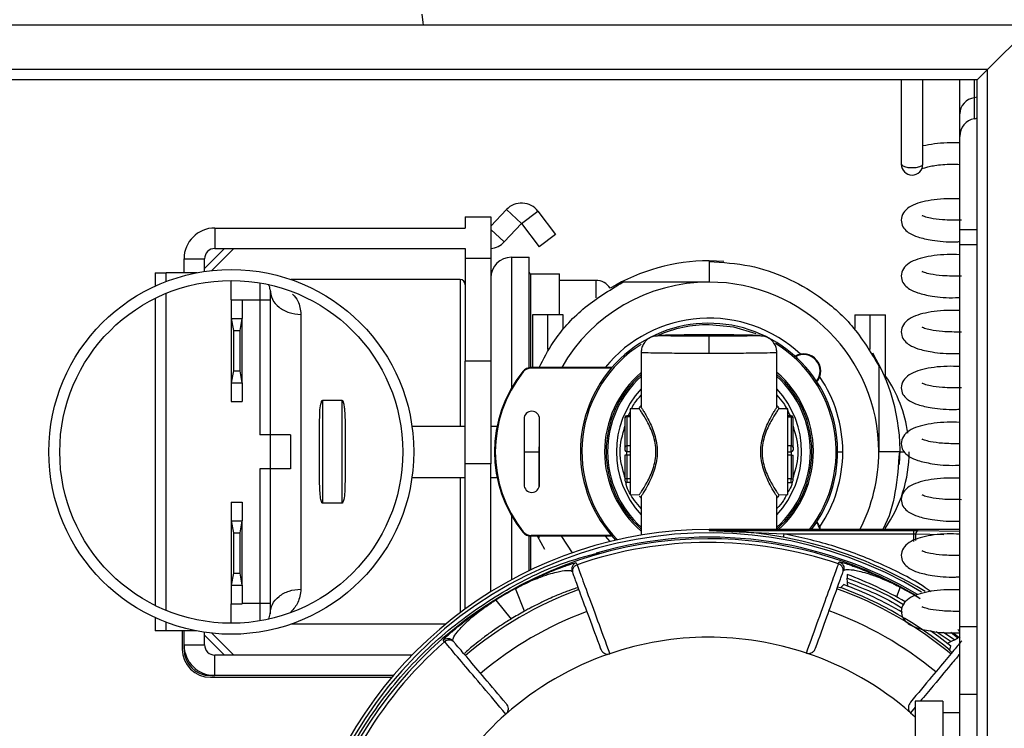
# Model space of a CAD drawing. Units: inches. Extents: x 19 to 135, y 21 to 145.
# Drawn here: x 88 to 91, y 100 to 103 of the extents above; entities that cross this region are included whole.
import ezdxf

# ---------------------------------------------------------------- set-up
doc = ezdxf.new("R2010")
doc.units = ezdxf.units.IN
doc.header["$MEASUREMENT"] = 0

msp = doc.modelspace()

# ---------------------------------------------------------------- linework, layer by layer
at = {"color": 7, "linetype": 'Continuous', "lineweight": 25}
for p, q in [((91.31, 102.5003), (59.2385, 102.5003)), ((91.31, 102.5003), (91.18, 102.3703)), ((91.18, 102.3703), (59.3685, 102.3703)), ((91.18, 102.3703), (91.15, 102.3403)), ((91.15, 102.3403), (91.18, 102.3703)), ((91.18, 98.8088), (91.18, 102.3703)), ((91.15, 102.3403), (59.3985, 102.3403)), ((90.9287, 102.3403), (90.9287, 102.0918)), ((90.9917, 102.0942), (90.9917, 102.3403)), ((91.0992, 102.2411), (91.0992, 102.3403)), ((91.15, 98.8388), (91.15, 102.3403)), ((91.1417, 102.2883), (91.1417, 102.2272)), ((91.0992, 102.1754), (91.0992, 102.2411)), ((91.0992, 101.9035), (91.0992, 102.1754)), ((89.7322, 101.9133), (89.7777, 101.962)), ((89.8214, 101.9213), (89.7777, 101.962)), ((89.6575, 101.9405), (89.6575, 101.9083)), ((89.6575, 101.9405), (89.7322, 101.9405)), ((89.7322, 101.9405), (89.7322, 101.8202)), ((89.8217, 101.9212), (89.8695, 101.9572)), ((89.8695, 101.9572), (89.9205, 101.8895)), ((88.9275, 101.9083), (88.9275, 101.8485)), ((88.9275, 101.9083), (89.6575, 101.9083)), ((89.7714, 101.8676), (89.8214, 101.9213)), ((89.8217, 101.9212), (89.8728, 101.8535)), ((91.0992, 101.8595), (91.0992, 101.9035)), ((89.9205, 101.8895), (89.8728, 101.8535)), ((88.8975, 101.7903), (88.9558, 101.8485)), ((88.9184, 101.7843), (88.9826, 101.8485)), ((88.9275, 101.8485), (89.6575, 101.8485)), ((89.6575, 101.8485), (89.6575, 101.8202)), ((91.0992, 100.7457), (91.0992, 101.8595)), ((88.8377, 101.8185), (88.8975, 101.8185)), ((88.8377, 101.778), (88.8377, 101.8185)), ((88.8975, 101.7816), (88.8975, 101.8185)), ((89.6575, 101.8202), (89.7322, 101.8202)), ((89.6575, 101.8202), (89.6575, 101.5202)), ((89.7322, 101.8202), (89.7322, 101.5202)), ((89.7922, 101.823), (89.8442, 101.823)), ((89.8442, 101.5011), (89.8442, 101.823)), ((90.4117, 101.8108), (90.3682, 101.8125)), ((90.3682, 101.8105), (90.3682, 101.7505)), ((88.7535, 101.778), (88.7535, 101.7388)), ((88.7535, 101.778), (88.786, 101.778)), ((88.8765, 101.778), (88.786, 101.778)), ((89.8492, 101.7745), (89.9322, 101.7745)), ((89.9322, 101.6555), (89.9322, 101.7745)), ((88.9755, 101.6985), (88.9755, 101.7553)), ((89.6425, 101.758), (89.1496, 101.758)), ((90.0382, 101.7555), (89.9322, 101.7555)), ((90.3682, 101.7505), (90.1172, 101.7505)), ((88.7535, 101.7033), (88.7535, 100.8073)), ((89.0885, 101.728), (89.0885, 101.698)), ((88.9755, 101.6985), (89.0075, 101.6985)), ((88.9755, 101.6985), (88.9755, 101.6445)), ((89.0075, 101.6985), (89.0075, 101.6445)), ((89.0585, 101.698), (89.0075, 101.698)), ((89.0585, 101.698), (89.0585, 101.3055)), ((89.0885, 101.698), (89.0585, 101.698)), ((89.0885, 101.698), (89.0885, 101.3055)), ((88.9755, 101.6445), (88.9817, 101.6095)), ((88.9755, 101.6445), (89.0075, 101.6445)), ((88.9755, 101.6445), (88.9755, 101.4565)), ((89.0014, 101.6095), (89.0075, 101.6445)), ((89.0075, 101.4565), (89.0075, 101.6445)), ((89.1785, 101.6563), (89.1785, 100.8548)), ((89.8532, 101.6555), (89.8532, 101.5016)), ((89.8982, 101.6555), (89.8532, 101.6555)), ((89.8982, 101.5544), (89.8982, 101.6555)), ((89.9432, 101.6555), (89.8982, 101.6555)), ((89.9432, 101.6156), (89.9432, 101.6555)), ((90.7932, 101.6555), (90.7932, 101.6156)), ((90.7932, 101.6555), (90.8382, 101.6555)), ((90.8382, 101.5544), (90.8382, 101.6555)), ((90.8382, 101.6555), (90.8832, 101.6555)), ((90.8832, 101.4677), (90.8832, 101.6555)), ((88.9817, 101.6095), (89.0014, 101.6095)), ((88.9817, 101.6095), (88.9817, 101.4915)), ((89.0014, 101.4915), (89.0014, 101.6095)), ((90.3682, 101.5424), (90.3682, 101.5924)), ((90.1702, 101.5476), (90.1702, 101.386)), ((90.5662, 101.386), (90.5662, 101.5476)), ((89.7322, 101.5202), (89.6575, 101.5202)), ((89.6575, 101.2202), (89.6575, 101.5202)), ((89.7322, 101.5202), (89.7322, 101.2202)), ((89.8496, 101.5016), (89.8496, 101.4995)), ((90.0852, 101.5016), (89.8496, 101.5016)), ((90.8632, 101.5065), (90.8632, 101.2555)), ((88.9817, 101.4915), (88.9755, 101.4565)), ((88.9817, 101.4915), (89.0014, 101.4915)), ((89.0075, 101.4565), (89.0014, 101.4915)), ((89.8252, 101.4899), (89.8269, 101.4886)), ((90.0835, 101.4995), (89.8496, 101.4995)), ((88.9755, 101.4565), (89.0075, 101.4565)), ((88.9755, 101.4565), (88.9755, 101.4025)), ((89.0075, 101.4565), (89.0075, 101.4025)), ((88.9755, 101.4025), (89.0075, 101.4025)), ((89.2415, 101.4055), (89.2415, 101.1055)), ((89.2985, 101.4055), (89.2415, 101.4055)), ((89.2985, 101.1055), (89.2985, 101.4055)), ((90.1382, 101.3605), (90.1282, 101.3605)), ((90.1282, 101.3579), (90.1282, 101.273)), ((90.1382, 101.3579), (90.1282, 101.3579)), ((90.1653, 101.381), (90.1382, 101.3805)), ((90.1382, 101.3805), (90.1382, 101.1305)), ((90.5982, 101.3805), (90.5711, 101.381)), ((90.5982, 101.1305), (90.5982, 101.3805)), ((90.6082, 101.3605), (90.5982, 101.3605)), ((90.5982, 101.3579), (90.6082, 101.3579)), ((90.6082, 101.3579), (90.6082, 101.273)), ((89.5022, 101.3305), (89.6575, 101.3305)), ((89.7322, 101.3305), (89.7506, 101.3305)), ((89.829, 101.3513), (89.829, 101.1598)), ((89.8741, 101.1598), (89.8741, 101.3513)), ((90.1232, 101.3542), (90.1232, 101.2693)), ((90.6132, 101.2693), (90.6132, 101.3542)), ((89.0885, 101.3055), (89.0585, 101.3055)), ((89.0885, 101.3055), (89.0885, 101.2055)), ((89.1485, 101.3055), (89.0885, 101.3055)), ((89.1485, 101.3055), (89.1485, 101.2055)), ((89.2325, 101.2079), (89.2325, 101.3032)), ((89.3075, 101.3032), (89.3075, 101.2079)), ((89.8732, 101.2555), (89.8741, 101.2857)), ((90.1282, 101.273), (90.1282, 101.2555)), ((90.1382, 101.273), (90.1282, 101.273)), ((90.6082, 101.273), (90.5982, 101.273)), ((90.6082, 101.2555), (90.6082, 101.273)), ((89.829, 101.2555), (89.8732, 101.2555)), ((89.8732, 101.1534), (89.8732, 101.2555)), ((89.8741, 101.2253), (89.8732, 101.2555)), ((90.1282, 101.2455), (90.1232, 101.2455)), ((90.1232, 101.2455), (90.1232, 101.1764)), ((90.1382, 101.2555), (90.1282, 101.2555)), ((90.1282, 101.2455), (90.1282, 101.2555)), ((90.1382, 101.2455), (90.1282, 101.2455)), ((90.1282, 101.2455), (90.1282, 101.1764)), ((90.5982, 101.2555), (90.6082, 101.2555)), ((90.6082, 101.2455), (90.5982, 101.2455)), ((90.6082, 101.2555), (90.6082, 101.2455)), ((90.6082, 101.2455), (90.6132, 101.2455)), ((90.6082, 101.2455), (90.6082, 101.1764)), ((90.6132, 101.1764), (90.6132, 101.2455)), ((90.9232, 101.2555), (90.8632, 101.2555)), ((89.7322, 101.2202), (89.6575, 101.2202)), ((89.6575, 100.7974), (89.6575, 101.2202)), ((89.7322, 100.8476), (89.7322, 101.2202)), ((89.0885, 101.2055), (89.0585, 101.2055)), ((89.0585, 101.2055), (89.0585, 100.813)), ((89.1485, 101.2055), (89.0885, 101.2055)), ((89.0885, 101.2055), (89.0885, 100.813)), ((89.5022, 101.1805), (89.6575, 101.1805)), ((89.7322, 101.1805), (89.7506, 101.1805)), ((90.1282, 101.1764), (90.1232, 101.1764)), ((90.1282, 101.1764), (90.1282, 101.1664)), ((90.1382, 101.1764), (90.1282, 101.1764)), ((90.1382, 101.1664), (90.1282, 101.1664)), ((90.6082, 101.1764), (90.5982, 101.1764)), ((90.5982, 101.1664), (90.6082, 101.1664)), ((90.6082, 101.1664), (90.6082, 101.1764)), ((90.6082, 101.1764), (90.6132, 101.1764)), ((90.1382, 101.1305), (90.1653, 101.1301)), ((90.5711, 101.1301), (90.5982, 101.1305)), ((88.9755, 101.1085), (89.0075, 101.1085)), ((88.9755, 101.1085), (88.9755, 101.0545)), ((89.0075, 101.1085), (89.0075, 101.0545)), ((89.2985, 101.1055), (89.2415, 101.1055)), ((90.1702, 101.1251), (90.1702, 101.0122)), ((90.5662, 101.0285), (90.5662, 101.1251)), ((88.9755, 101.0545), (88.9755, 100.8665)), ((88.9755, 101.0545), (88.9756, 101.0545)), ((88.9756, 101.0545), (88.9817, 101.0195)), ((88.9756, 101.0545), (89.0075, 101.0545)), ((89.0013, 101.0195), (89.0075, 101.0545)), ((89.0075, 101.0545), (89.0075, 101.0545)), ((89.0075, 100.8665), (89.0075, 101.0545)), ((88.9817, 101.0195), (88.9817, 100.9015)), ((88.9817, 101.0195), (89.0013, 101.0195)), ((89.0013, 100.9015), (89.0013, 101.0195)), ((89.8252, 101.0212), (89.8269, 101.0225)), ((90.3682, 101.0285), (90.3682, 101.0261)), ((90.5226, 101.0285), (90.3682, 101.0285)), ((90.3682, 101.0261), (90.9641, 101.0261)), ((90.3682, 101.0261), (90.5859, 101.0161)), ((91.0992, 101.0285), (90.5226, 101.0285)), ((90.5859, 101.0161), (90.5841, 101.0063)), ((90.5859, 101.0161), (90.9641, 101.0161)), ((90.9641, 101.0261), (90.9641, 101.0161)), ((89.8442, 100.909), (89.8442, 101.0099)), ((90.0835, 101.0115), (89.8496, 101.0115)), ((89.8496, 101.0095), (89.8496, 101.0115)), ((90.0852, 101.0095), (89.8496, 101.0095)), ((89.8899, 100.9702), (89.8685, 101.0095)), ((89.8732, 101.0045), (89.8732, 101.0095)), ((90.0655, 101.0095), (90.0793, 100.9935)), ((90.0392, 100.96), (90.0405, 100.9556)), ((89.9813, 100.9321), (89.9835, 100.9261)), ((90.7459, 100.9285), (90.748, 100.9345)), ((88.9817, 100.9015), (88.9756, 100.8665)), ((88.9817, 100.9015), (89.0013, 100.9015)), ((89.0075, 100.8665), (89.0013, 100.9015)), ((90.7718, 100.8749), (90.7707, 100.8871)), ((88.9756, 100.8665), (88.9755, 100.8665)), ((88.9755, 100.8665), (88.9755, 100.8125)), ((88.9756, 100.8665), (89.0075, 100.8665)), ((89.0075, 100.8665), (89.0075, 100.8665)), ((89.0075, 100.8665), (89.0075, 100.8125)), ((89.8039, 100.8573), (89.8042, 100.8567)), ((89.8302, 100.7906), (89.8042, 100.8567)), ((90.7601, 100.8564), (90.7432, 100.8611)), ((90.7613, 100.8682), (90.7523, 100.8593)), ((90.9256, 100.8603), (90.9148, 100.8323)), ((90.9259, 100.8609), (90.9256, 100.8603)), ((88.9755, 100.8125), (89.0075, 100.8125)), ((88.9755, 100.7553), (88.9755, 100.8125)), ((89.0585, 100.813), (89.0075, 100.813)), ((89.0885, 100.813), (89.0585, 100.813)), ((89.0885, 100.813), (89.0885, 100.783)), ((89.7461, 100.8237), (89.7464, 100.8231)), ((89.7464, 100.8231), (89.7911, 100.7678)), ((88.7535, 100.7719), (88.7535, 100.733)), ((88.786, 100.733), (88.7535, 100.733)), ((88.8744, 100.733), (88.786, 100.733)), ((88.8327, 100.733), (88.8327, 100.6797)), ((88.8377, 100.6925), (88.8377, 100.733)), ((88.8975, 100.6925), (88.8975, 100.7291)), ((88.9826, 100.6625), (88.9188, 100.7264)), ((89.6003, 100.753), (89.1508, 100.753)), ((91.0732, 100.7291), (91.0937, 100.7128)), ((91.0992, 100.5489), (91.0992, 100.7457)), ((88.8975, 100.7208), (88.9558, 100.6625)), ((89.5975, 100.7016), (89.5934, 100.7064)), ((91.085, 100.707), (91.074, 100.7018)), ((88.8377, 100.6925), (88.8975, 100.6925)), ((88.8377, 100.6797), (88.8377, 100.6925)), ((91.0765, 100.6701), (91.0639, 100.6823)), ((91.0704, 100.677), (91.0735, 100.6893)), ((88.9275, 100.6027), (88.9275, 100.6625)), ((89.502, 100.6625), (88.9275, 100.6625)), ((88.9275, 100.6027), (88.9147, 100.6027)), ((88.9147, 100.5977), (89.4434, 100.5977)), ((89.4477, 100.6027), (88.9275, 100.6027)), ((91.0497, 100.5277), (90.9697, 100.5277)), ((90.9697, 100.5277), (90.9697, 100.2147)), ((91.0497, 100.5277), (91.0497, 100.2147)), ((91.0992, 100.4096), (91.0992, 100.5489)), ((91.0992, 100.4942), (91.0497, 100.4942))]:
    msp.add_line(p, q, dxfattribs=at)
at = {"color": 8, "linetype": 'Continuous', "lineweight": 25}
for p, q in [((91.1417, 102.3403), (91.1417, 102.2883)), ((91.15, 102.2902), (91.1417, 102.2883)), ((89.7714, 101.8676), (89.7322, 101.9042)), ((91.0992, 101.9035), (91.15, 101.9035)), ((91.15, 101.8595), (91.0992, 101.8595)), ((89.7922, 101.823), (89.7922, 101.4412)), ((88.786, 101.7524), (88.786, 101.778)), ((89.8492, 101.5016), (89.8492, 101.7745)), ((89.0585, 101.7484), (89.0585, 101.698)), ((89.6425, 101.758), (89.6425, 101.3305)), ((90.0382, 101.7555), (90.0382, 101.7043)), ((88.786, 100.7926), (88.786, 101.718)), ((90.1282, 101.3605), (90.1282, 101.3579)), ((90.1321, 101.3605), (90.1382, 101.3724)), ((90.6082, 101.3579), (90.6082, 101.3605)), ((90.7432, 101.2555), (90.7583, 101.2555)), ((90.9252, 101.2555), (90.9378, 101.2555)), ((89.6425, 101.1805), (89.6425, 100.7863)), ((89.7922, 101.0698), (89.7922, 100.8824)), ((90.9641, 101.0161), (90.9641, 100.9935)), ((90.9712, 100.9969), (90.9712, 101.016)), ((90.9712, 101.016), (91.053, 101.0146)), ((90.9782, 101.026), (91.0992, 101.0239)), ((89.8492, 100.9114), (89.8492, 101.0095)), ((89.0585, 100.813), (89.0585, 100.7623)), ((88.786, 100.733), (88.786, 100.7582)), ((91.0309, 100.7311), (91.074, 100.7018)), ((91.0519, 100.7297), (91.085, 100.707)), ((91.0804, 100.7277), (91.1003, 100.7117)), ((91.0992, 100.7457), (91.15, 100.7457)), ((91.0992, 100.5489), (91.15, 100.5489)), ((90.9697, 100.5105), (90.9561, 100.4942)), ((90.9561, 100.4942), (90.9697, 100.4821))]:
    msp.add_line(p, q, dxfattribs=at)
at = {"color": 7, "linetype": 'Continuous', "lineweight": 25, "flags": 128}
for points in [[(89.5363, 102.5003), (89.5346, 102.5074), (89.5322, 102.5318)], [(90.9287, 102.0942), (90.9311, 102.0905), (90.938, 102.0873), (90.9482, 102.0852), (90.9602, 102.0845), (90.9723, 102.0852), (90.9825, 102.0873), (90.9893, 102.0905), (90.9917, 102.0942)], [(89.9703, 100.9611), (89.9395, 101.008), (89.9387, 101.0095)], [(91.0143, 100.7341), (91.0379, 100.717), (91.0735, 100.6893)]]:
    msp.add_lwpolyline(points, dxfattribs=at)
at = {"color": 8, "linetype": 'Continuous', "lineweight": 25, "flags": 128}
msp.add_lwpolyline([(90.5059, 101.5996), (90.4405, 101.619), (90.3682, 101.6261)], dxfattribs=at)
at = {"color": 7, "linetype": 'Continuous', "lineweight": 25}
for radius in [0.532, 0.5]:
    msp.add_circle((88.9755, 101.2553), radius, dxfattribs=at)
for centre, radius, start, end in [((91.1477, 102.2401), 0.0485, 97.105, 178.9135), ((90.9602, 102.0942), 0.0315, 180, 270), ((90.9602, 102.0942), 0.0315, 270, 0), ((89.8216, 101.9211), 0.06, 37, 137), ((88.9275, 101.8185), 0.0898, 90, 180), ((89.8216, 101.9211), 0.000214, 37, 137), ((88.9275, 101.8185), 0.03, 90, 180), ((89.7275, 101.9085), 0.06, 274.4928, 317), ((89.7922, 101.763), 0.06, 90, 180), ((90.3682, 101.2555), 0.557, 90, 121.1147), ((89.8492, 101.7795), 0.005, 180, 270), ((89.0585, 101.728), 0.03, 0, 30.7095), ((89.6425, 101.743), 0.015, 0, 90), ((90.3682, 101.2555), 0.495, 90, 150.1919), ((90.0382, 101.7055), 0.05, 32.5025, 90), ((90.3682, 101.2555), 0.495, 0, 90), ((90.3682, 101.2555), 0.3901, 46.8632, 140.8902), ((90.3682, 101.2555), 0.375, 322.7472, 223.4812), ((90.6438, 101.4907), 0.0502, 321.3274, 119.6378), ((90.6438, 101.4907), 0.0482, 322.1381, 118.827), ((90.3682, 101.2555), 0.557, 356.2367, 31.0522), ((89.8496, 101.4703), 0.0313, 90, 141.3244), ((90.118, 101.2555), 0.375, 141.3244, 218.6756), ((90.118, 101.2555), 0.3729, 141.3244, 218.6756), ((89.8496, 101.4703), 0.0292, 90, 141.3244), ((90.3682, 101.2555), 0.3, 131.2999, 228.7001), ((90.3682, 101.2555), 0.3, 311.2999, 48.7001), ((90.3682, 101.2555), 0.3901, 360, 34.1019), ((90.5612, 101.2555), 0.3905, 7.954, 34.4537), ((89.8516, 101.3513), 0.0226, 0, 180), ((90.1282, 101.3555), 0.005, 90, 180), ((90.1277, 101.3535), 0.0045, 82.8684, 170.3866), ((90.6082, 101.3555), 0.005, 0, 90), ((90.6088, 101.3535), 0.0045, 9.6134, 97.1316), ((90.1277, 101.2685), 0.0045, 82.8684, 170.3866), ((90.6088, 101.2685), 0.0045, 9.6134, 97.1316), ((90.1282, 101.2605), 0.005, 180, 270), ((90.6082, 101.2605), 0.005, 270, 0), ((90.3682, 101.2555), 0.3901, 325.8981, 360), ((90.3682, 101.2555), 0.495, 332.7041, 0), ((90.5612, 101.2555), 0.3905, 325.1091, 0), ((89.8516, 101.1598), 0.0226, 180, 0), ((90.1282, 101.1714), 0.005, 180, 270), ((90.6082, 101.1714), 0.005, 270, 0), ((90.6438, 101.0203), 0.0482, 9.8087, 37.8619), ((90.6438, 101.0203), 0.0502, 9.402, 38.6726), ((90.3682, 99.8205), 1.208, 90, 234.3604), ((90.3682, 99.8205), 1.1986, 58.8514, 234.9939), ((89.8496, 101.0407), 0.0313, 218.6756, 270), ((89.8496, 101.0407), 0.0292, 218.6756, 270), ((90.9801, 101.0171), 0.00906, 102.2379, 187.2251), ((90.3682, 99.8205), 1.1814, 90.1825, 236.1989), ((90.3682, 99.8205), 1.1706, 71.1785, 109.1865), ((90.3682, 99.8205), 1.186, 59.1811, 106.1072), ((90.3682, 99.8205), 1.1814, 59.3869, 90.1825), ((90.3682, 99.8205), 1.15, 60.1643, 69.4791), ((90.3682, 99.8205), 1.1006, 110.1825, 130.1825), ((90.3682, 99.8205), 1.1804, 118.5589, 121.8062), ((90.3682, 99.8205), 1.1797, 118.5589, 121.8062), ((90.3682, 99.8205), 1.1006, 50.1825, 70.1825), ((90.3682, 99.8205), 1.1075, 50.6545, 69.7105), ((90.3682, 99.8205), 1.119, 59.7202, 69.4373), ((90.3682, 99.8205), 1.1797, 58.5589, 61.8062), ((90.3682, 99.8205), 1.1804, 58.5589, 61.8062), ((89.0585, 100.783), 0.03, 328.2577, 0), ((90.3682, 99.8205), 1.0322, 110.1825, 130.1825), ((90.3682, 99.8205), 1.1093, 119.0157, 121.3493), ((90.3682, 99.8205), 1.0322, 50.1825, 70.1825), ((90.3682, 99.8205), 1.1706, 131.1785, 169.1865), ((90.3682, 99.8205), 0.8941, 71.4772, 108.8879), ((88.9147, 100.6797), 0.082, 180, 270), ((88.9275, 100.6925), 0.0898, 180, 270), ((88.9147, 100.6797), 0.077, 180, 270), ((88.9275, 100.6925), 0.03, 180, 270), ((90.3682, 99.8205), 0.8941, 48.8879, 71.4772), ((90.3682, 99.8205), 0.8941, 108.8879, 131.4772), ((90.3682, 99.8205), 0.8941, 131.4772, 168.8879)]:
    msp.add_arc(centre, radius, start, end, dxfattribs=at)
at = {"color": 8, "linetype": 'Continuous', "lineweight": 25}
for centre, radius, start, end in [((90.3682, 101.2555), 0.3706, 90, 113.6664), ((90.3682, 101.2555), 0.3706, 122.2701, 223.8835), ((90.3682, 101.2555), 0.3706, 322.2288, 58.4564), ((90.3682, 101.2555), 0.3044, 130.5774, 229.4226), ((90.3682, 101.2555), 0.2956, 132.0523, 227.9477), ((90.3682, 101.2555), 0.3044, 311.7768, 49.4226), ((90.3682, 101.2555), 0.2956, 312.0523, 47.9477), ((90.3682, 101.2555), 0.2699, 137.191, 222.809), ((90.3682, 101.2555), 0.2699, 317.191, 42.809), ((90.3682, 99.8205), 1.2052, 58.4927, 79.6813)]:
    msp.add_arc(centre, radius, start, end, dxfattribs=at)
at = {"color": 7, "linetype": 'Continuous', "lineweight": 25}
for centre, start_param, end_param in [((91.1492, 102.1754), 0.150568, 1.570796), ((91.1342, 102.2789), 3.292161, 3.461696)]:
    msp.add_ellipse(centre, major_axis=(0, 0.0523), ratio=0.955133, start_param=start_param, end_param=end_param, dxfattribs=at)
for points, knots in [([(91.0992, 102.1564), (91.0868, 102.1567), (91.0449, 102.1578), (91.0137, 102.1518), (90.9917, 102.1476)], [0, 0, 0, 0, 0.297908, 1, 1, 1, 1]), ([(90.9903, 102.0832), (90.9902, 102.0829), (90.9901, 102.0815), (90.9961, 102.0841), (91.0084, 102.0875), (91.033, 102.0921), (91.0632, 102.0955), (91.0915, 102.0943), (91.0992, 102.094)], [0, 0, 0, 0, 0.046609, 0.231949, 0.397311, 0.549616, 0.877182, 1, 1, 1, 1]), ([(91.0992, 101.9934), (91.0868, 101.9937), (91.0451, 101.9947), (90.987, 101.9857), (90.9472, 101.9702), (90.9285, 101.9443), (90.9284, 101.9198), (90.9384, 101.9038), (90.9541, 101.8915), (90.9785, 101.8806), (91.0215, 101.8715), (91.0647, 101.8668), (91.0952, 101.8686), (91.0992, 101.8688)], [0, 0, 0, 0, 0.068137, 0.229805, 0.39537, 0.463791, 0.523873, 0.58415, 0.646349, 0.728386, 0.838075, 0.978566, 1, 1, 1, 1]), ([(91.1044, 101.9308), (91.0852, 101.9309), (91.05, 101.931), (91.0147, 101.9364), (90.9962, 101.9407), (90.9889, 101.9454), (90.9896, 101.943), (90.9898, 101.9426)], [0, 0, 0, 0, 0.32389, 0.592117, 0.796896, 0.964731, 1, 1, 1, 1]), ([(91.0992, 101.8304), (91.0868, 101.8307), (91.0451, 101.8317), (90.987, 101.8227), (90.9472, 101.8072), (90.9285, 101.7813), (90.9284, 101.7568), (90.9384, 101.7408), (90.9541, 101.7285), (90.9785, 101.7176), (91.0215, 101.7085), (91.0647, 101.7038), (91.0952, 101.7056), (91.0992, 101.7058)], [0, 0, 0, 0, 0.068137, 0.229805, 0.39537, 0.463791, 0.523873, 0.58415, 0.646349, 0.728386, 0.838075, 0.978566, 1, 1, 1, 1]), ([(90.3682, 101.8105), (90.4081, 101.808), (90.4852, 101.8032), (90.5934, 101.7666), (90.6952, 101.7091), (90.7919, 101.6248), (90.8389, 101.5469), (90.8632, 101.5065)], [0, 0, 0, 0, 0.196705, 0.379609, 0.557579, 0.770436, 1, 1, 1, 1]), ([(91.1044, 101.7678), (91.0852, 101.7679), (91.05, 101.768), (91.0147, 101.7734), (90.9962, 101.7778), (90.9889, 101.7824), (90.9896, 101.78), (90.9898, 101.7796)], [0, 0, 0, 0, 0.32389, 0.592117, 0.796896, 0.964731, 1, 1, 1, 1]), ([(89.8728, 101.5016), (89.8857, 101.5264), (89.9187, 101.5896), (89.9994, 101.6789), (90.077, 101.7261), (90.1172, 101.7505)], [0, 0, 0, 0, 0.237142, 0.604168, 1, 1, 1, 1]), ([(91.0992, 101.6674), (91.0868, 101.6677), (91.0451, 101.6687), (90.987, 101.6598), (90.9472, 101.6443), (90.9285, 101.6183), (90.9284, 101.5938), (90.9384, 101.5778), (90.9541, 101.5655), (90.9785, 101.5546), (91.0215, 101.5455), (91.0647, 101.5408), (91.0952, 101.5426), (91.0992, 101.5428)], [0, 0, 0, 0, 0.068137, 0.229805, 0.39537, 0.463791, 0.523873, 0.58415, 0.646349, 0.728386, 0.838075, 0.978566, 1, 1, 1, 1]), ([(91.1044, 101.6048), (91.0852, 101.6049), (91.05, 101.605), (91.0147, 101.6104), (90.9962, 101.6148), (90.9889, 101.6194), (90.9896, 101.6171), (90.9898, 101.6167)], [0, 0, 0, 0, 0.3238903, 0.5921175, 0.796896, 0.9647307, 1, 1, 1, 1]), ([(90.2296, 101.5941), (90.2253, 101.5938), (90.2107, 101.5926), (90.2015, 101.5928), (90.1851, 101.5809), (90.1776, 101.5719), (90.1715, 101.5596), (90.1707, 101.55), (90.1702, 101.545)], [0, 0, 0, 0, 0.170844, 0.575186, 0.668718, 0.770578, 0.881999, 1, 1, 1, 1]), ([(90.3682, 101.5924), (90.3542, 101.5924), (90.3225, 101.5925), (90.2841, 101.5928), (90.2553, 101.5933), (90.2361, 101.5938), (90.2232, 101.5943), (90.2187, 101.595), (90.2232, 101.5956), (90.2361, 101.5962), (90.2553, 101.5967), (90.2841, 101.5971), (90.3225, 101.5975), (90.3542, 101.5975), (90.3682, 101.5976)], [0, 0, 0, 0, 0.0903118, 0.2045514, 0.2714077, 0.343926, 0.4207796, 0.5, 0.5792204, 0.656074, 0.7285923, 0.7954486, 0.9096882, 1, 1, 1, 1]), ([(90.3682, 101.5976), (90.3822, 101.5975), (90.4139, 101.5975), (90.4523, 101.5971), (90.4812, 101.5967), (90.5003, 101.5962), (90.5132, 101.5956), (90.5178, 101.595), (90.5132, 101.5943), (90.5003, 101.5938), (90.4812, 101.5933), (90.4523, 101.5928), (90.4139, 101.5925), (90.3822, 101.5924), (90.3682, 101.5924)], [0, 0, 0, 0, 0.090312, 0.204551, 0.271408, 0.343926, 0.42078, 0.5, 0.57922, 0.656074, 0.728592, 0.795449, 0.909688, 1, 1, 1, 1]), ([(90.5662, 101.545), (90.5658, 101.55), (90.5649, 101.5596), (90.5589, 101.5719), (90.5514, 101.5809), (90.5349, 101.5928), (90.5251, 101.5926), (90.5095, 101.5939), (90.5042, 101.5943)], [0, 0, 0, 0, 0.113812, 0.221277, 0.319521, 0.409732, 0.799718, 1, 1, 1, 1]), ([(90.3682, 101.5424), (90.343, 101.5424), (90.3045, 101.5425), (90.2585, 101.5428), (90.2208, 101.5432), (90.1919, 101.5438), (90.1735, 101.5444), (90.1714, 101.5448), (90.1702, 101.545)], [0, 0, 0, 0, 0.242514, 0.369458, 0.499824, 0.709692, 0.844896, 1, 1, 1, 1]), ([(90.5662, 101.545), (90.5651, 101.5448), (90.563, 101.5444), (90.5446, 101.5438), (90.5156, 101.5432), (90.4779, 101.5428), (90.4319, 101.5425), (90.3935, 101.5424), (90.3682, 101.5424)], [0, 0, 0, 0, 0.155101, 0.290304, 0.500176, 0.63054, 0.757484, 1, 1, 1, 1]), ([(91.0992, 101.5044), (91.0868, 101.5047), (91.0451, 101.5057), (90.987, 101.4968), (90.9472, 101.4813), (90.9285, 101.4553), (90.9284, 101.4308), (90.9384, 101.4148), (90.9541, 101.4025), (90.9785, 101.3917), (91.0215, 101.3825), (91.0647, 101.3779), (91.0952, 101.3796), (91.0992, 101.3798)], [0, 0, 0, 0, 0.0681366, 0.2298048, 0.3953698, 0.4637906, 0.5238725, 0.5841501, 0.6463488, 0.7283858, 0.838075, 0.9785663, 1, 1, 1, 1]), ([(91.1044, 101.4419), (91.0852, 101.4419), (91.05, 101.442), (91.0147, 101.4474), (90.9962, 101.4518), (90.9889, 101.4564), (90.9896, 101.4541), (90.9898, 101.4537)], [0, 0, 0, 0, 0.3238903, 0.5921175, 0.796896, 0.9647307, 1, 1, 1, 1]), ([(89.2325, 101.3032), (89.2327, 101.3207), (89.2331, 101.3537), (89.2338, 101.3874), (89.2392, 101.4038), (89.2406, 101.4052), (89.2411, 101.4055), (89.2414, 101.4055), (89.2415, 101.4055)], [0, 0, 0, 0, 0.5005075, 0.9376706, 0.9843658, 0.9921747, 0.996089, 1, 1, 1, 1]), ([(89.2985, 101.4055), (89.2987, 101.4055), (89.2989, 101.4055), (89.2994, 101.4052), (89.3001, 101.4046), (89.3011, 101.4029), (89.3024, 101.3994), (89.304, 101.3922), (89.3058, 101.3773), (89.3075, 101.3471), (89.3075, 101.3207), (89.3075, 101.3032)], [0, 0, 0, 0, 0.003907, 0.007817, 0.015618, 0.031222, 0.062456, 0.124954, 0.249974, 0.500024, 1, 1, 1, 1]), ([(90.1702, 101.386), (90.1706, 101.3855), (90.1712, 101.3845), (90.178, 101.3735), (90.1922, 101.3493), (90.2077, 101.3143), (90.2158, 101.2816), (90.2179, 101.2556), (90.2158, 101.2295), (90.2078, 101.1969), (90.1922, 101.1618), (90.178, 101.1376), (90.1712, 101.1266), (90.1706, 101.1256), (90.1702, 101.1251)], [0, 0, 0, 0, 0.061863, 0.125073, 0.249715, 0.374509, 0.438625, 0.499991, 0.561156, 0.62511, 0.749894, 0.874845, 0.938095, 1, 1, 1, 1]), ([(90.5662, 101.1251), (90.5659, 101.1256), (90.5652, 101.1266), (90.5584, 101.1376), (90.5443, 101.1617), (90.5287, 101.1968), (90.5207, 101.2295), (90.5185, 101.2555), (90.5207, 101.2815), (90.5287, 101.3142), (90.5442, 101.3492), (90.5584, 101.3735), (90.5652, 101.3845), (90.5659, 101.3855), (90.5662, 101.386)], [0, 0, 0, 0, 0.061863, 0.125073, 0.249715, 0.374509, 0.438625, 0.499991, 0.561156, 0.62511, 0.749894, 0.874845, 0.938095, 1, 1, 1, 1]), ([(90.1653, 101.1301), (90.1656, 101.1305), (90.1663, 101.1315), (90.1731, 101.1418), (90.1875, 101.1649), (90.2035, 101.1983), (90.2119, 101.23), (90.2143, 101.2556), (90.2119, 101.2811), (90.2035, 101.3128), (90.1875, 101.3463), (90.1731, 101.3693), (90.1663, 101.3796), (90.1656, 101.3805), (90.1653, 101.381)], [0, 0, 0, 0, 0.060804, 0.124952, 0.250075, 0.374983, 0.437614, 0.500001, 0.562531, 0.625296, 0.750331, 0.875117, 0.939228, 1, 1, 1, 1]), ([(90.5711, 101.381), (90.5708, 101.3805), (90.5701, 101.3796), (90.5633, 101.3693), (90.5489, 101.3462), (90.5329, 101.3127), (90.5245, 101.2811), (90.5221, 101.2555), (90.5246, 101.2299), (90.5329, 101.1982), (90.549, 101.1648), (90.5634, 101.1418), (90.5701, 101.1315), (90.5708, 101.1305), (90.5711, 101.1301)], [0, 0, 0, 0, 0.060804, 0.124952, 0.250075, 0.374983, 0.437614, 0.500001, 0.562531, 0.625296, 0.750331, 0.875117, 0.939228, 1, 1, 1, 1]), ([(91.0992, 101.3414), (91.0868, 101.3417), (91.0451, 101.3428), (90.987, 101.3338), (90.9472, 101.3183), (90.9285, 101.2923), (90.9284, 101.2679), (90.9384, 101.2518), (90.9541, 101.2395), (90.9785, 101.2287), (91.0215, 101.2195), (91.0647, 101.2149), (91.0952, 101.2166), (91.0992, 101.2168)], [0, 0, 0, 0, 0.0681366, 0.2298048, 0.3953698, 0.4637906, 0.5238725, 0.5841501, 0.6463488, 0.7283858, 0.838075, 0.9785663, 1, 1, 1, 1]), ([(91.0992, 101.279), (91.0818, 101.2791), (91.0485, 101.2792), (91.0147, 101.2845), (90.9962, 101.2888), (90.9889, 101.2934), (90.9896, 101.2911), (90.9898, 101.2907)], [0, 0, 0, 0, 0.302493, 0.579209, 0.790468, 0.963615, 1, 1, 1, 1]), ([(90.1232, 101.2693), (90.1232, 101.2689), (90.1232, 101.2682), (90.1232, 101.2667), (90.1232, 101.2652), (90.1232, 101.2637), (90.1232, 101.2624), (90.1232, 101.2614), (90.1232, 101.2607), (90.1232, 101.2606), (90.1232, 101.2605)], [0, 0, 0, 0, 0.125792, 0.250075, 0.376532, 0.500067, 0.626528, 0.750072, 0.875807, 1, 1, 1, 1]), ([(90.6132, 101.2693), (90.6132, 101.2689), (90.6132, 101.2682), (90.6132, 101.2667), (90.6132, 101.2652), (90.6132, 101.2637), (90.6132, 101.2624), (90.6132, 101.2614), (90.6132, 101.2607), (90.6132, 101.2606), (90.6132, 101.2605)], [0, 0, 0, 0, 0.124193, 0.249928, 0.373472, 0.499933, 0.623468, 0.749925, 0.874208, 1, 1, 1, 1]), ([(90.9232, 101.2555), (90.9203, 101.2159), (90.9146, 101.1393), (90.8937, 101.0624), (90.8749, 101.0293), (90.8744, 101.0285)], [0, 0, 0, 0, 0.512095, 0.988262, 1, 1, 1, 1]), ([(89.2415, 101.1055), (89.2414, 101.1056), (89.2411, 101.1056), (89.2406, 101.1058), (89.2399, 101.1065), (89.239, 101.1081), (89.2377, 101.1116), (89.2361, 101.1189), (89.2342, 101.1338), (89.2326, 101.1639), (89.2326, 101.1903), (89.2325, 101.2079)], [0, 0, 0, 0, 0.003907, 0.007817, 0.015618, 0.031222, 0.062456, 0.124954, 0.249974, 0.500024, 1, 1, 1, 1]), ([(89.3075, 101.2079), (89.3073, 101.1903), (89.307, 101.1574), (89.3062, 101.1237), (89.3009, 101.1073), (89.2994, 101.1058), (89.2989, 101.1056), (89.2987, 101.1056), (89.2985, 101.1055)], [0, 0, 0, 0, 0.500508, 0.937671, 0.984366, 0.992175, 0.996089, 1, 1, 1, 1]), ([(90.1232, 101.1764), (90.1232, 101.1757), (90.1232, 101.1744), (90.1232, 101.1728), (90.1232, 101.1716), (90.1232, 101.1715), (90.1232, 101.1714)], [0, 0, 0, 0, 0.2508651, 0.5001373, 0.7508731, 1, 1, 1, 1]), ([(90.6132, 101.1714), (90.6132, 101.1715), (90.6132, 101.1716), (90.6132, 101.1728), (90.6132, 101.1744), (90.6132, 101.1757), (90.6132, 101.1764)], [0, 0, 0, 0, 0.250865, 0.500137, 0.750873, 1, 1, 1, 1]), ([(91.0992, 101.1785), (91.0868, 101.1788), (91.0451, 101.1798), (90.987, 101.1708), (90.9472, 101.1553), (90.9285, 101.1294), (90.9284, 101.1049), (90.9384, 101.0889), (90.9541, 101.0765), (90.9785, 101.0657), (91.0215, 101.0565), (91.0647, 101.0519), (91.0952, 101.0536), (91.0992, 101.0538)], [0, 0, 0, 0, 0.068137, 0.229805, 0.39537, 0.463791, 0.523873, 0.58415, 0.646349, 0.728386, 0.838075, 0.978566, 1, 1, 1, 1]), ([(91.1044, 101.1159), (91.0852, 101.1159), (91.05, 101.1161), (91.0147, 101.1215), (90.9962, 101.1258), (90.9889, 101.1304), (90.9896, 101.1281), (90.9898, 101.1277)], [0, 0, 0, 0, 0.32389, 0.592117, 0.796896, 0.964731, 1, 1, 1, 1]), ([(90.5841, 101.0063), (90.5679, 101.009), (90.532, 101.0151), (90.478, 101.0212), (90.4223, 101.0253), (90.3863, 101.0258), (90.3682, 101.0261)], [0, 0, 0, 0, 0.226311, 0.500322, 0.749939, 1, 1, 1, 1]), ([(91.0992, 101.0155), (91.0868, 101.0158), (91.0451, 101.0168), (90.987, 101.0078), (90.9472, 100.9923), (90.9285, 100.9664), (90.9284, 100.9419), (90.9384, 100.9259), (90.9541, 100.9135), (90.9785, 100.9027), (91.0215, 100.8935), (91.0647, 100.8889), (91.0952, 100.8906), (91.0992, 100.8908)], [0, 0, 0, 0, 0.0681366, 0.2298048, 0.3953698, 0.4637906, 0.5238725, 0.5841501, 0.6463488, 0.7283858, 0.838075, 0.9785663, 1, 1, 1, 1]), ([(90.9641, 101.0261), (90.9667, 101.0261), (90.972, 101.0261), (90.9762, 101.026), (90.9782, 101.026)], [0, 0, 0, 0, 0.49999, 1, 1, 1, 1]), ([(91.1006, 100.953), (91.0827, 100.9531), (91.0489, 100.9532), (91.0147, 100.9585), (90.9962, 100.9628), (90.9889, 100.9675), (90.9896, 100.9651), (90.9898, 100.9647)], [0, 0, 0, 0, 0.308375, 0.582757, 0.792235, 0.963921, 1, 1, 1, 1]), ([(89.8039, 100.8573), (89.8074, 100.8592), (89.8146, 100.8631), (89.8253, 100.8687), (89.8358, 100.874), (89.8477, 100.8799), (89.8607, 100.8861), (89.886, 100.8977), (89.9119, 100.9085), (89.9361, 100.9178), (89.9593, 100.926), (89.9772, 100.9316), (89.98, 100.9319), (89.9813, 100.9321)], [0, 0, 0, 0, 0.014038, 0.028711, 0.044728, 0.06264, 0.091457, 0.12519, 0.250165, 0.375324, 0.500492, 0.75022, 1, 1, 1, 1]), ([(90.6523, 100.6683), (90.6643, 100.7017), (90.6892, 100.7711), (90.719, 100.8538), (90.7412, 100.9156), (90.7443, 100.9241), (90.7459, 100.9285)], [0, 0, 0, 0, 0.223736, 0.464995, 0.723756, 1, 1, 1, 1]), ([(90.748, 100.9345), (90.7487, 100.9345), (90.75, 100.9345), (90.7595, 100.9319), (90.7727, 100.9277), (90.7875, 100.9226), (90.8013, 100.9176), (90.8158, 100.912), (90.8299, 100.9063), (90.8421, 100.9012), (90.855, 100.8956), (90.8684, 100.8896), (90.8841, 100.8822), (90.8999, 100.8744), (90.915, 100.8667), (90.9223, 100.8628), (90.9259, 100.8609)], [0, 0, 0, 0, 0.167283, 0.335953, 0.498762, 0.583211, 0.667318, 0.74808, 0.794656, 0.83642, 0.873549, 0.907597, 0.936684, 0.970969, 0.985812, 1, 1, 1, 1]), ([(89.8042, 100.8567), (89.8078, 100.8587), (89.815, 100.8625), (89.8285, 100.8693), (89.8483, 100.8787), (89.8763, 100.8903), (89.9023, 100.8991), (89.9246, 100.9051), (89.9464, 100.9094), (89.9638, 100.9105), (89.9673, 100.9077), (89.9691, 100.9063)], [0, 0, 0, 0, 0.0144824, 0.0291152, 0.0588797, 0.1200262, 0.2446072, 0.3702338, 0.4962018, 0.7479745, 1, 1, 1, 1]), ([(89.9713, 100.9003), (89.9724, 100.8973), (89.9746, 100.8912), (89.9916, 100.845), (90.017, 100.7761), (90.0403, 100.7128), (90.0519, 100.6811)], [0, 0, 0, 0, 0.24967, 0.499896, 0.750168, 1, 1, 1, 1]), ([(89.9835, 100.9261), (89.9851, 100.9217), (89.9882, 100.9132), (90.0109, 100.8515), (90.0412, 100.769), (90.0666, 100.6998), (90.0788, 100.6665)], [0, 0, 0, 0, 0.276244, 0.535005, 0.776264, 1, 1, 1, 1]), ([(90.6791, 100.6831), (90.6905, 100.7148), (90.7133, 100.7782), (90.7383, 100.8474), (90.755, 100.8937), (90.7572, 100.8998), (90.7582, 100.9028)], [0, 0, 0, 0, 0.2495336, 0.4998815, 0.7502151, 1, 1, 1, 1]), ([(90.7604, 100.9088), (90.7622, 100.9102), (90.7657, 100.9131), (90.7866, 100.9118), (90.8166, 100.9055), (90.8529, 100.8936), (90.881, 100.8822), (90.901, 100.8729), (90.9147, 100.8661), (90.922, 100.8622), (90.9256, 100.8603)], [0, 0, 0, 0, 0.25214, 0.503154, 0.753671, 0.87861, 0.940357, 0.970583, 0.985422, 1, 1, 1, 1]), ([(90.7714, 100.8976), (90.7713, 100.8975), (90.7711, 100.8974), (90.7708, 100.8959), (90.7706, 100.8936), (90.7706, 100.8905), (90.7707, 100.8883), (90.7707, 100.8871)], [0, 0, 0, 0, 0.193528, 0.38705, 0.581615, 0.785048, 1, 1, 1, 1]), ([(90.772, 100.8642), (90.7721, 100.8642), (90.7724, 100.8643), (90.7725, 100.8656), (90.7725, 100.8677), (90.7723, 100.8707), (90.772, 100.8732), (90.7718, 100.8747), (90.7718, 100.8749)], [0, 0, 0, 0, 0.177123, 0.354272, 0.532704, 0.728283, 0.950249, 1, 1, 1, 1]), ([(89.0885, 100.783), (89.0899, 100.7924), (89.0926, 100.8113), (89.1134, 100.835), (89.1431, 100.8516), (89.1667, 100.8537), (89.1785, 100.8548)], [0, 0, 0, 0, 0.25, 0.5, 0.75, 1, 1, 1, 1]), ([(89.9866, 100.8587), (89.9854, 100.8586), (89.9831, 100.8584), (89.963, 100.8517), (89.9368, 100.8418), (89.908, 100.8294), (89.8881, 100.8204), (89.8667, 100.8099), (89.8504, 100.8015), (89.8371, 100.7944), (89.8314, 100.7912), (89.8302, 100.7906)], [0, 0, 0, 0, 0.261549, 0.522967, 0.743312, 0.823558, 0.905415, 0.939716, 0.97434, 0.994722, 1, 1, 1, 1]), ([(91.0992, 100.8525), (91.0868, 100.8528), (91.0451, 100.8538), (90.987, 100.8448), (90.9472, 100.8293), (90.9285, 100.8034), (90.9284, 100.7789), (90.9384, 100.7629), (90.9541, 100.7505), (90.9785, 100.7397), (91.0214, 100.7305), (91.0651, 100.7259), (91.0962, 100.7277), (91.1008, 100.7279)], [0, 0, 0, 0, 0.0679509, 0.2291785, 0.3942923, 0.4625265, 0.5224448, 0.582558, 0.6445872, 0.7264006, 0.8357909, 0.9758992, 1, 1, 1, 1]), ([(89.5934, 100.7064), (89.5937, 100.707), (89.5944, 100.7081), (89.6014, 100.7151), (89.6116, 100.7244), (89.6235, 100.7347), (89.6347, 100.7441), (89.6468, 100.7539), (89.6587, 100.7633), (89.6693, 100.7713), (89.6805, 100.7796), (89.6925, 100.7883), (89.7067, 100.7982), (89.7214, 100.808), (89.7356, 100.8172), (89.7427, 100.8216), (89.7461, 100.8237)], [0, 0, 0, 0, 0.167283, 0.335953, 0.498762, 0.583211, 0.667318, 0.74808, 0.794656, 0.83642, 0.873549, 0.907597, 0.936684, 0.970969, 0.985812, 1, 1, 1, 1]), ([(89.6219, 100.7043), (89.6215, 100.7065), (89.6208, 100.711), (89.6324, 100.7285), (89.6528, 100.7513), (89.6813, 100.7768), (89.7052, 100.7954), (89.7233, 100.8081), (89.736, 100.8166), (89.743, 100.8209), (89.7464, 100.8231)], [0, 0, 0, 0, 0.25214, 0.503154, 0.753671, 0.87861, 0.940357, 0.970583, 0.985422, 1, 1, 1, 1]), ([(91.0991, 100.79), (91.0818, 100.7901), (91.0485, 100.7902), (91.0147, 100.7955), (90.9962, 100.7998), (90.9889, 100.8045), (90.9896, 100.8021), (90.9898, 100.8017)], [0, 0, 0, 0, 0.302124, 0.578986, 0.790357, 0.963595, 1, 1, 1, 1]), ([(89.7911, 100.7678), (89.7859, 100.7647), (89.7756, 100.7583), (89.7586, 100.7472), (89.7296, 100.7276), (89.6947, 100.7012), (89.6662, 100.678), (89.656, 100.6677), (89.6549, 100.6662), (89.6545, 100.6656)], [0, 0, 0, 0, 0.023767, 0.047299, 0.093556, 0.237221, 0.530076, 0.824083, 1, 1, 1, 1]), ([(89.776, 100.4904), (89.7531, 100.5175), (89.7055, 100.5738), (89.6488, 100.6409), (89.6064, 100.6911), (89.6005, 100.698), (89.5975, 100.7016)], [0, 0, 0, 0, 0.223736, 0.4649947, 0.7237557, 1, 1, 1, 1]), ([(89.7766, 100.521), (89.7549, 100.5468), (89.7114, 100.5983), (89.664, 100.6544), (89.6322, 100.6921), (89.628, 100.697), (89.6259, 100.6994)], [0, 0, 0, 0, 0.249534, 0.499882, 0.750215, 1, 1, 1, 1]), ([(91.1049, 100.7042), (91.1028, 100.7017), (91.0987, 100.6967), (91.0672, 100.6589), (91.0201, 100.6025), (90.9769, 100.5507), (90.9554, 100.5248)], [0, 0, 0, 0, 0.24967, 0.499896, 0.750168, 1, 1, 1, 1]), ([(91.074, 100.7018), (91.0727, 100.7012), (91.0702, 100.7001), (91.0671, 100.6985), (91.065, 100.6973), (91.0644, 100.6967), (91.0645, 100.6965), (91.0646, 100.6965)], [0, 0, 0, 0, 0.24804, 0.496947, 0.720415, 0.911305, 1, 1, 1, 1]), ([(91.085, 100.707), (91.0861, 100.7076), (91.0883, 100.7088), (91.0912, 100.7105), (91.093, 100.7119), (91.0938, 100.7126), (91.0937, 100.7128), (91.0937, 100.7128)], [0, 0, 0, 0, 0.232614, 0.465861, 0.682759, 0.883542, 1, 1, 1, 1]), ([(90.0519, 100.6811), (90.0542, 100.6765), (90.057, 100.6711), (90.0648, 100.6668), (90.0689, 100.6655), (90.0737, 100.6654), (90.0768, 100.6659), (90.0784, 100.6664), (90.0788, 100.6665)], [0, 0, 0, 0, 0.557539, 0.653236, 0.81075, 0.901114, 0.976216, 1, 1, 1, 1]), ([(90.6523, 100.6683), (90.6535, 100.668), (90.6562, 100.6673), (90.6598, 100.6673), (90.6633, 100.6678), (90.6686, 100.6696), (90.675, 100.6744), (90.6776, 100.68), (90.6791, 100.6831)], [0, 0, 0, 0, 0.074069, 0.165276, 0.233969, 0.331078, 0.61687, 1, 1, 1, 1]), ([(90.9554, 100.5248), (90.9525, 100.5205), (90.9492, 100.5154), (90.9494, 100.5064), (90.9504, 100.5022), (90.9526, 100.498), (90.9546, 100.4956), (90.9558, 100.4945), (90.9561, 100.4942)], [0, 0, 0, 0, 0.557539, 0.653236, 0.81075, 0.901114, 0.976216, 1, 1, 1, 1]), ([(89.7766, 100.521), (89.7795, 100.5167), (89.7829, 100.5116), (89.7827, 100.5027), (89.7818, 100.4985), (89.7795, 100.4943), (89.7775, 100.4918), (89.7763, 100.4907), (89.776, 100.4904)], [0, 0, 0, 0, 0.557539, 0.653236, 0.81075, 0.901114, 0.976216, 1, 1, 1, 1])]:
    msp.add_open_spline(points, degree=3, knots=knots, dxfattribs=at)
for points in [[(89.0885, 101.728), (89.0899, 101.7186), (89.0926, 101.6998), (89.1134, 101.6761), (89.1431, 101.6595), (89.1667, 101.6573), (89.1785, 101.6563)], [(90.1232, 101.3555), (90.1232, 101.3554), (90.1232, 101.3553), (90.1232, 101.3546), (90.1232, 101.3542)], [(90.6132, 101.3542), (90.6132, 101.3546), (90.6132, 101.3553), (90.6132, 101.3554), (90.6132, 101.3555)], [(90.9641, 101.0161), (90.9647, 101.0161), (90.966, 101.0161), (90.9679, 101.016), (90.9697, 101.016), (90.9707, 101.016), (90.9712, 101.016)], [(89.9813, 100.9321), (89.9789, 100.9309), (89.9741, 100.9286), (89.9694, 100.9219), (89.9673, 100.914), (89.9685, 100.9089), (89.9691, 100.9063)], [(90.7582, 100.9028), (90.7589, 100.9054), (90.7601, 100.9106), (90.7579, 100.9185), (90.7531, 100.9251), (90.7483, 100.9274), (90.7459, 100.9285)], [(90.748, 100.9345), (90.7504, 100.9334), (90.7553, 100.9311), (90.76, 100.9244), (90.7622, 100.9166), (90.761, 100.9114), (90.7604, 100.9088)], [(89.9835, 100.9261), (89.9811, 100.9249), (89.9763, 100.9226), (89.9716, 100.916), (89.9694, 100.9081), (89.9707, 100.9029), (89.9713, 100.9003)], [(89.5934, 100.7064), (89.5956, 100.708), (89.6, 100.711), (89.6081, 100.7118), (89.616, 100.7098), (89.6199, 100.7061), (89.6219, 100.7043)], [(89.6259, 100.6994), (89.624, 100.7013), (89.6201, 100.7049), (89.6122, 100.707), (89.6041, 100.7061), (89.5997, 100.7031), (89.5975, 100.7016)]]:
    msp.add_open_spline(points, degree=3, dxfattribs=at)
at = {"color": 8, "linetype": 'Continuous', "lineweight": 25}
for points, knots in [([(89.1543, 101.7157), (89.16, 101.7092), (89.1736, 101.6938), (89.1767, 101.6701), (89.1785, 101.6563)], [0, 0, 0, 0, 0.41929, 1, 1, 1, 1]), ([(90.1425, 101.3806), (90.1452, 101.3864), (90.1522, 101.4012), (90.1634, 101.4134), (90.1702, 101.4208)], [0, 0, 0, 0, 0.3855678, 1, 1, 1, 1]), ([(90.5662, 101.4208), (90.5729, 101.4133), (90.5889, 101.3953), (90.5987, 101.3732), (90.6044, 101.3605)], [0, 0, 0, 0, 0.420382, 1, 1, 1, 1]), ([(90.1643, 101.381), (90.1652, 101.383), (90.1667, 101.3865), (90.1692, 101.3893), (90.1702, 101.3904)], [0, 0, 0, 0, 0.591693, 1, 1, 1, 1]), ([(90.5662, 101.3904), (90.5672, 101.3893), (90.5697, 101.3865), (90.5712, 101.383), (90.5721, 101.381)], [0, 0, 0, 0, 0.4083073, 1, 1, 1, 1]), ([(90.1702, 101.0902), (90.1638, 101.0979), (90.1461, 101.1188), (90.1296, 101.1452), (90.1262, 101.1648), (90.1258, 101.1671)], [0, 0, 0, 0, 0.336678, 0.920383, 1, 1, 1, 1]), ([(90.6103, 101.1655), (90.61, 101.1637), (90.6084, 101.1539), (90.6028, 101.1455), (90.5982, 101.1387)], [0, 0, 0, 0, 0.186047, 1, 1, 1, 1]), ([(90.594, 101.1305), (90.5913, 101.1247), (90.5843, 101.1098), (90.5731, 101.0977), (90.5662, 101.0902)], [0, 0, 0, 0, 0.3855678, 1, 1, 1, 1]), ([(90.5721, 101.1301), (90.5712, 101.1281), (90.5697, 101.1246), (90.5672, 101.1218), (90.5662, 101.1207)], [0, 0, 0, 0, 0.591693, 1, 1, 1, 1]), ([(90.1702, 101.1207), (90.1692, 101.1218), (90.1676, 101.1235), (90.1666, 101.1256), (90.1662, 101.1263)], [0, 0, 0, 0, 0.656935, 1, 1, 1, 1]), ([(91.0163, 100.8468), (91.0084, 100.8523), (90.9601, 100.8861), (90.8629, 100.9324), (90.7272, 100.9856), (90.633, 101.0059), (90.5859, 101.0161)], [0, 0, 0, 0, 0.061969, 0.380024, 0.690001, 1, 1, 1, 1]), ([(89.1797, 99.8205), (89.1826, 99.8844), (89.1888, 100.0151), (89.2393, 100.2092), (89.3222, 100.3978), (89.4391, 100.5715), (89.5843, 100.7223), (89.7515, 100.8424), (89.9083, 100.9234), (90.011, 100.9513), (90.0493, 100.9618)], [0, 0, 0, 0, 0.124245, 0.254016, 0.38775, 0.523558, 0.659366, 0.793101, 0.922871, 1, 1, 1, 1]), ([(90.7707, 100.8871), (90.8279, 100.8655), (90.8852, 100.8438), (90.9353, 100.8095), (90.9354, 100.8094)], [0, 0, 0, 0, 0.997815, 1, 1, 1, 1]), ([(90.7718, 100.8749), (90.8266, 100.8539), (90.8817, 100.8327), (90.9301, 100.7998), (90.9303, 100.7996)], [0, 0, 0, 0, 0.995258, 1, 1, 1, 1]), ([(89.1785, 100.8548), (89.1766, 100.8411), (89.1728, 100.8143), (89.1569, 100.7969), (89.1491, 100.7884)], [0, 0, 0, 0, 0.509215, 1, 1, 1, 1]), ([(91.0933, 100.738), (91.0943, 100.7369), (91.0974, 100.7334), (91.0985, 100.7315), (91.0992, 100.7302)], [0, 0, 0, 0, 0.3096687, 1, 1, 1, 1]), ([(91.0992, 100.6657), (91.0928, 100.658), (91.075, 100.6367), (91.0339, 100.5873), (90.9969, 100.5431), (90.9841, 100.5277)], [0, 0, 0, 0, 0.269074, 0.746117, 1, 1, 1, 1])]:
    msp.add_open_spline(points, degree=3, knots=knots, dxfattribs=at)
for points in [[(90.1232, 101.1806), (90.1161, 101.2056), (90.1018, 101.2555), (90.1161, 101.3055), (90.1232, 101.3304)], [(90.6132, 101.3304), (90.6204, 101.3055), (90.6347, 101.2555), (90.6204, 101.2056), (90.6132, 101.1806)]]:
    msp.add_open_spline(points, degree=3, dxfattribs=at)

doc.saveas('drawing.dxf')
